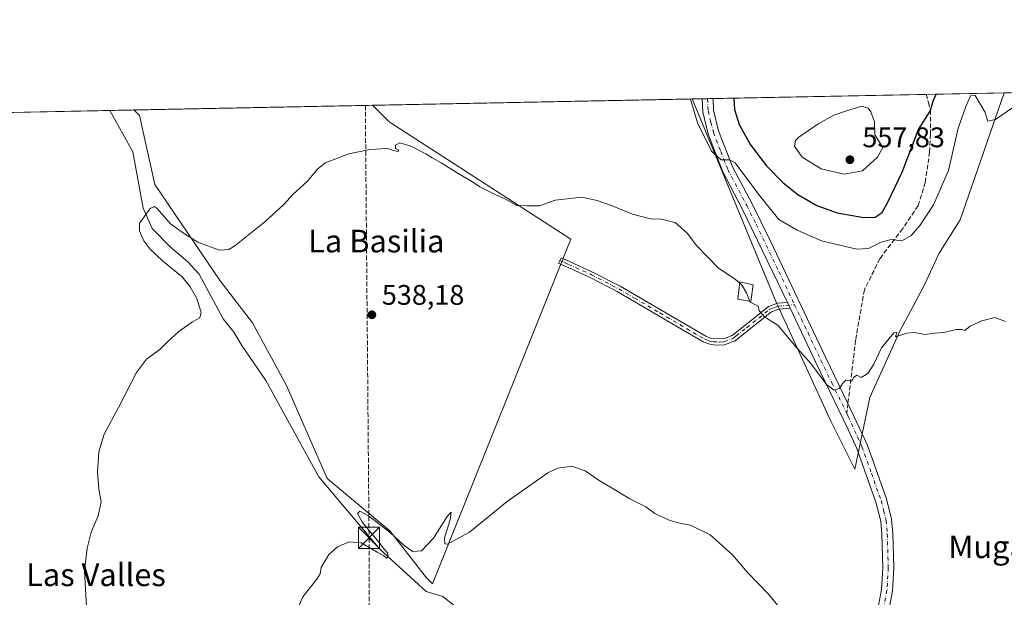
# Model space of a CAD drawing. Units: metres. Extents: x 635008 to 638472, y 4715866 to 4718246.
# Drawn here: x 636767 to 637116, y 4718042 to 4718246 of the extents above; entities that cross this region are included whole.
import ezdxf
from ezdxf.enums import TextEntityAlignment as Align

# ---------------------------------------------------------------- set-up
doc = ezdxf.new("R2010")
doc.units = ezdxf.units.M
doc.header["$MEASUREMENT"] = 0
doc.linetypes.add('DGN Style 3', pattern=[2.307223458686699, 1.648016756204785, -0.6592067024819142])
doc.linetypes.add('DGN Style 4', pattern=[2.6384748266838614, 1.318413404963828, -0.6592067024819142, 0.001648016756204785, -0.6592067024819142])
for name, color, linetype, lineweight in [('Camino Cxs', 7, 'Continuous', 0), ('Camino eje', 30, 'DGN Style 4', 13), ('Comarca CxS', 21, 'Continuous', 0), ('Comunidad Autónoma CxS', 142, 'Continuous', 0), ('Conducción de hidrocarburos lineal', 6, 'DGN Style 3', 0), ('Corriente natural lineal', 142, 'Continuous', 13), ('Cultivos herbáceos CxS', 92, 'Continuous', 0), ('Cultivos leñosos CxS', 92, 'Continuous', 0), ('Curva de nivel maestra', 30, 'Continuous', 30), ('Curva de nivel normal', 30, 'Continuous', 0), ('Edificación ligera Cxs', 1, 'Continuous', 0), ('Matorral CxS', 135, 'Continuous', 0), ('Municipio CxS', 4, 'Continuous', 0), ('Prado CxS', 92, 'Continuous', 0), ('Provincia CxS', 1, 'Continuous', 0), ('Punto de cota en terreno', 7, 'Continuous', 0), ('Rótulo de punto de cota en terreno', 7, 'Continuous', 0), ('Senda', 7, 'DGN Style 3', 0), ('Senda no paivmentada conexión', 7, 'DGN Style 3', 0), ('Texto cartográfico', 7, 'Continuous', 0), ('Torre de tendido puntual', 7, 'Continuous', 0)]:
    doc.layers.add(name, color=color, linetype=linetype, lineweight=lineweight)
doc.styles.add('Style-Arial', font='txt')

# ---------------------------------------------------------------- blocks, each defined once
blk = doc.blocks.new('*U7')
at = {"layer": 'Cultivos herbáceos CxS', "color": 92, "linetype": 'Continuous', "lineweight": 0}
blk.add_polyline3d([(636746.8503000002, 4718213.3759, 546.9441999999982), (636807.8402000006, 4718214.5789, 541.3779999999971), (636809.8722999999, 4718212.661499999, 541.3127999999997), (636815.3079000004, 4718188.199300001, 540.698000000004), (636838.4108999996, 4718154.2235, 539.0494999999937), (636849.7471000003, 4718139.331499999, 538.5963999999949), (636861.7768999999, 4718117.1239, 537.6255999999995), (636876.1303000003, 4718084.3057, 536.2608999999939), (636898.3349000001, 4718065.792099999, 535.1460999999981), (636911.2874999996, 4718049.129100001, 533.7228999999934), (636913.3894999997, 4718047.025699999, 533.6247000000003), (636962.3472999996, 4718168.9135, 539.4519), (636898.0859000003, 4718210.350500001, 541.6027000000031), (636893.7033000002, 4718214.7481, 541.9410999999964), (636892.2083999999, 4718216.243000001, 542.0491000000038), (637005.2200999996, 4718218.471999999, 545.0997000000061), (637035.1190999999, 4718146.062700001, 540.9508999999962), (637035.5838000001, 4718145.0549, 540.9272999999957), (637054.2403999995, 4718104.6129, 539.1572000000015), (637062.7390999999, 4718087.606699999, 538.7571000000025), (637068.0576, 4718112.992699999, 539.5981999999931), (637078.681, 4718136.374299999, 540.1276999999973), (637087.1804000001, 4718152.317299999, 540.9073000000062), (637092.4924999997, 4718164.008099999, 541.5372999999963), (637099.9287, 4718175.698899999, 542.3408999999956), (637115.4798999998, 4718220.6468, 545.5109999999986), (637201.9499000004, 4718222.352299999, 549.8310000000056)], dxfattribs=at)
blk = doc.blocks.new('5PATER')
at = {"layer": 'Prado CxS', "linetype": 'Continuous', "lineweight": 0}
h = blk.add_hatch(color=51, dxfattribs=at)
edge = h.paths.add_edge_path()
edge.add_ellipse((0, 0), major_axis=(-0.1095731443231308, -0.1110710700762829), ratio=0.9994222409660322, start_angle=0, end_angle=360)
blk = doc.blocks.new('5TTEND')
at = {"layer": 'Municipio CxS', "color": 7, "linetype": 'Continuous', "lineweight": 0}
for p, q in [((-0.375, 0.3754), (0.375, -0.3746)), ((0.3720000000000001, 0.3784000000000001), (-0.3720000000000001, -0.3776))]:
    blk.add_line(p, q, dxfattribs=at)
at = {"layer": 'Municipio CxS', "color": 7, "linetype": 'Continuous', "lineweight": 0, "flags": 128}
blk.add_lwpolyline([(-0.375, -0.3746), (0.375, -0.3746), (0.375, 0.3754), (-0.375, 0.3754), (-0.3720000000000001, -0.3776)], dxfattribs=at)

msp = doc.modelspace()

# ---------------------------------------------------------------- linework, layer by layer
at = {"layer": 'Camino Cxs', "color": 7, "linetype": 'Continuous', "lineweight": 0, "extrusion": (-0.1110154003617295, -0.002191639261601365, 0.9938162695387271), "elevation": -80515.49345845931, "flags": 128}
msp.add_lwpolyline([(-4704726.154753418, 725558.8792645544), (-4704726.154753418, 725562.784268079)], dxfattribs=at)
at = {"layer": 'Camino Cxs', "color": 7, "linetype": 'Continuous', "lineweight": 0, "extrusion": (0.02729416994747642, -0.05653792346889052, 0.9980272999756592), "elevation": -248826.4670787525, "flags": 128}
msp.add_lwpolyline([(2624896.232888258, 3964181.018537579), (2624896.232888258, 3964178.759908075)], dxfattribs=at)
msp.add_lwpolyline([(2624896.232888258, 3964181.018537579), (2624896.232888258, 3964178.759908075)], dxfattribs=at)
at = {"layer": 'Camino Cxs', "color": 7, "linetype": 'Continuous', "lineweight": 0}
for points in [[(637038.8901000004, 4718146.5801, 541.3634000000021), (637022.8201000001, 4718179.920100001, 543.7548999999999), (637016.0702000001, 4718192.670100001, 544.4162000000069), (637010.8701, 4718206.050100001, 545.2860999999976), (637008.9501, 4718213.970100001, 545.9860000000045), (637008.7301000003, 4718218.541200001, 546.2969000000012)], [(637064.7801000001, 4718005.5101, 535.7929000000004), (637072.1601, 4718045.0101, 537.7773000000016), (637072.6001000004, 4718052.780099999, 538.069399999993), (637072.2701000003, 4718064.670100001, 538.4640000000073), (637071.8701, 4718069.2301, 538.5690999999933), (637070.1801000005, 4718075.9801, 538.6735000000045), (637063.4401000004, 4718094.870100001, 539.096000000005), (637060.4101, 4718101.6601, 539.2639999999956), (637048.9802000001, 4718125.3101, 540.156799999997), (637039.8701, 4718144.550100001, 541.2216000000044), (637038.8901000004, 4718146.5801, 541.3634000000021), (637022.8201000001, 4718179.920100001, 543.7548999999999), (637016.0702000001, 4718192.670100001, 544.4162000000069), (637010.8701, 4718206.050100001, 545.2860999999976), (637008.9501, 4718213.970100001, 545.9860000000045), (637008.7302000001, 4718218.540999999, 546.2969000000012), (637012.6102, 4718218.617799999, 546.7305000000051), (637012.8101000005, 4718214.530099999, 546.5964999999997), (637014.5900999998, 4718207.220100001, 546.4334999999992), (637019.6101000002, 4718194.290100001, 545.3650000000052), (637026.2801000001, 4718181.690099999, 544.275999999998), (637032.8400999998, 4718168.4901, 543.0234999999957), (637052.4901000002, 4718126.9901, 540.3205000000017), (637060.3000999996, 4718110.840100001, 539.672900000005), (637067.0401, 4718096.3301, 539.0809000000008), (637073.9200999998, 4718077.0601, 538.6478999999963), (637075.7100999998, 4718069.870100001, 538.5044999999955), (637076.1501000002, 4718064.9001, 538.3978000000062), (637076.4901000002, 4718052.7301, 538.0424999999959), (637076.0301000001, 4718044.540100001, 537.8368000000046), (637068.6101000002, 4718004.8301, 535.8628000000026)], [(637012.6102, 4718218.617799999, 546.7305000000051), (637012.8101000005, 4718214.530099999, 546.5964999999997), (637014.5900999998, 4718207.220100001, 546.4334999999992), (637019.6101000002, 4718194.290100001, 545.3650000000052), (637026.2801000001, 4718181.690099999, 544.275999999998), (637032.8400999998, 4718168.4901, 543.0234999999957), (637052.4901000002, 4718126.9901, 540.3205000000017), (637060.3000999996, 4718110.840100001, 539.672900000005), (637067.0401, 4718096.3301, 539.0809000000008), (637073.9200999998, 4718077.0601, 538.6478999999963), (637075.7100999998, 4718069.870100001, 538.5044999999955), (637076.1501000002, 4718064.9001, 538.3978000000062), (637076.4901000002, 4718052.7301, 538.0424999999959), (637076.0301000001, 4718044.540100001, 537.8368000000046), (637068.6101000002, 4718004.8301, 535.8628000000026), (637064.0201000003, 4717977.640100001, 534.6668000000063), (637059.2401000002, 4717951.840100001, 533.0271999999968), (637056.9401000004, 4717936.780099999, 532.3530000000028), (637057.1801000005, 4717931.790100001, 532.123900000006), (637058.8601000002, 4717928.1801, 531.9657000000007), (637061.2500999998, 4717924.640100001, 531.7494000000006)], [(637039.8701, 4718144.550100001, 541.2216000000044), (637035.8101000005, 4718144.1801, 540.9829999999929), (637033.2600999996, 4718143.2401, 540.5841999999975), (637022.3101000005, 4718134.540100001, 538.6910999999964), (637020.3701, 4718132.9901, 538.5409999999974), (637016.6901000004, 4718131.550100001, 538.4069000000018), (637013.4700999996, 4718131.4301, 538.3687000000064), (637011.4301000005, 4718131.7501, 538.3405999999959), (637009.0900999998, 4718132.670100001, 538.311400000006), (636996.6401000004, 4718139.960100001, 538.088699999993), (636978.7600999996, 4718150.420100001, 538.1394), (636969.1300999997, 4718155.4001, 538.0439000000042), (636962.4700999996, 4718158.4001, 538.1437000000005), (636959.6901000004, 4718159.6601, 538.1607999999978), (636958.0301000001, 4718160.4101, 538.1281000000017), (636958.9700999996, 4718162.290100001, 538.3920999999973), (636960.5500999996, 4718161.5801, 538.4538999999932), (636970.0500999996, 4718157.300100001, 538.3013999999966), (636979.7801000001, 4718152.270099999, 538.3788000000059), (637010.0100999996, 4718134.5701, 538.4916999999987), (637011.9901000002, 4718133.800100001, 538.5380000000005), (637016.2500999998, 4718133.640100001, 538.5819999999949), (637019.3101000005, 4718134.840100001, 538.7075999999943), (637026.6501000002, 4718140.6801, 539.6138000000064), (637032.2100999998, 4718145.100099999, 540.6760000000068), (637035.3400999998, 4718146.2601, 541.1258999999991), (637038.8901000004, 4718146.5801, 541.3634000000021)], [(637043.4801000003, 4717921.170100001, 530.9474999999948), (637047.4901999999, 4717924.420100001, 531.3061000000016), (637049.0301999999, 4717926.7301, 531.4425000000047), (637053.8101000005, 4717942.030099999, 532.3413), (637055.4101, 4717952.4901, 532.8365999999951), (637060.1901000004, 4717978.3201, 534.3847999999998), (637064.7801000001, 4718005.5101, 535.7929000000004), (637072.1601, 4718045.0101, 537.7773000000016), (637072.6001000004, 4718052.780099999, 538.069399999993), (637072.2701000003, 4718064.670100001, 538.4640000000073), (637071.8701, 4718069.2301, 538.5690999999933), (637070.1801000005, 4718075.9801, 538.6735000000045), (637063.4401000004, 4718094.870100001, 539.096000000005), (637060.4101, 4718101.6601, 539.2639999999956), (637048.9802000001, 4718125.3101, 540.156799999997), (637039.8701, 4718144.550100001, 541.2216000000044)]]:
    msp.add_polyline3d(points, dxfattribs=at)
msp.add_polyline3d([(637038.8901000004, 4718146.5801, 541.3634000000021), (637039.8701, 4718144.550100001, 541.2216000000044), (637035.8101000005, 4718144.1801, 540.9829999999929), (637033.2600999996, 4718143.2401, 540.5841999999975), (637022.3101000005, 4718134.540100001, 538.6910999999964), (637020.3701, 4718132.9901, 538.5409999999974), (637016.6901000004, 4718131.550100001, 538.4069000000018), (637013.4700999996, 4718131.4301, 538.3687000000064), (637011.4301000005, 4718131.7501, 538.3405999999959), (637009.0900999998, 4718132.670100001, 538.311400000006), (636996.6401000004, 4718139.960100001, 538.088699999993), (636978.7600999996, 4718150.420100001, 538.1394), (636969.1300999997, 4718155.4001, 538.0439000000042), (636962.4700999996, 4718158.4001, 538.1437000000005), (636959.6901000004, 4718159.6601, 538.1607999999978), (636958.0301000001, 4718160.4101, 538.1281000000017), (636958.9700999996, 4718162.290100001, 538.3920999999973), (636960.5500999996, 4718161.5801, 538.4538999999932), (636970.0500999996, 4718157.300100001, 538.3013999999966), (636979.7801000001, 4718152.270099999, 538.3788000000059), (637010.0100999996, 4718134.5701, 538.4916999999987), (637011.9901000002, 4718133.800100001, 538.5380000000005), (637016.2500999998, 4718133.640100001, 538.5819999999949), (637019.3101000005, 4718134.840100001, 538.7075999999943), (637026.6501000002, 4718140.6801, 539.6138000000064), (637032.2100999998, 4718145.100099999, 540.6760000000068), (637035.3400999998, 4718146.2601, 541.1258999999991)], close=True, dxfattribs=at)
at = {"layer": 'Camino eje', "color": 30, "linetype": 'DGN Style 4', "lineweight": 13}
for points in [[(637010.6705, 4718218.579500001, 546.4645000000019), (637010.8800999997, 4718214.2501, 546.1497999999992), (637011.8400999998, 4718210.290100001, 545.841499999995), (637012.7301000003, 4718206.6351, 545.6555999999982), (637015.3300999999, 4718199.9451, 545.312300000005), (637017.8400999998, 4718193.4801, 544.8151999999973), (637024.5500999996, 4718180.8051, 543.9860999999946), (637027.8300999999, 4718174.2051, 543.4030000000057), (637035.8651000002, 4718157.5351, 542.1025999999983), (637041.4254999999, 4718145.750499999, 541.2871000000014)], [(636958.5000999998, 4718161.350099999, 538.2544000000053), (636960.1201, 4718160.620100001, 538.3021000000008), (636961.5100999996, 4718159.9901, 538.318299999999), (636969.5900999998, 4718156.350099999, 538.1720000000059), (636979.2701000003, 4718151.345100001, 538.2578000000067), (636984.8598999997, 4718148.072100001, 538.1918000000006), (636993.7999, 4718142.8421, 538.164499999999), (637009.5500999996, 4718133.620100001, 538.3989000000003), (637010.5401, 4718133.235099999, 538.4198000000034), (637011.7100999998, 4718132.7751, 538.4382000000041), (637012.7301000003, 4718132.6151, 538.4619999999995), (637014.8601000002, 4718132.5351, 538.4719999999943), (637016.4700999996, 4718132.595100001, 538.4903000000049), (637019.8400999998, 4718133.915100001, 538.6247000000003), (637020.8101000005, 4718134.690099999, 538.6995000000024), (637024.4801000003, 4718137.610099999, 539.0599999999977), (637032.7351000002, 4718144.170100001, 540.6212999999989), (637034.3000999996, 4718144.7501, 540.8632999999973), (637035.5751, 4718145.220100001, 541.0531999999948), (637041.4254999999, 4718145.750499999, 541.2871000000014)], [(637041.4254999999, 4718145.750499999, 541.2871000000014), (637046.1801000005, 4718135.770099999, 540.6928999999947), (637050.7351000002, 4718126.1501, 540.251099999994), (637054.6401000004, 4718118.075099999, 539.9091999999946), (637059.8667000001, 4718107.260700001, 539.485400000005)], [(637059.8667000001, 4718107.260700001, 539.485400000005), (637060.3551000003, 4718106.2501, 539.4435999999987), (637063.7251000004, 4718098.995100001, 539.1983999999939), (637065.2401000002, 4718095.600099999, 539.093200000003), (637068.6101000002, 4718086.155099999, 538.8899999999994), (637072.0500999996, 4718076.520099999, 538.7021999999997), (637072.8951000003, 4718073.145099999, 538.6462999999932), (637073.7901, 4718069.550100001, 538.5537999999942), (637074.2100999998, 4718064.7851, 538.4372000000003), (637074.5450999998, 4718052.755100001, 538.0559000000068), (637074.0950999996, 4718044.7751, 537.8151000000071), (637066.6951000001, 4718005.170100001, 535.8773999999976), (637062.1051000003, 4717977.9801, 534.4980000000069), (637059.7150999998, 4717965.0801, 533.7143000000069), (637057.3251, 4717952.165100001, 532.9704999999958), (637055.3750999998, 4717939.405099999, 532.3383000000031), (637053.8828999996, 4717929.852499999, 531.855899999995), (637053.1375000002, 4717922.231699999, 531.4326000000001)]]:
    msp.add_polyline3d(points, dxfattribs=at)
at = {"layer": 'Comarca CxS', "color": 21, "linetype": 'Continuous', "lineweight": 0, "flags": 128}
msp.add_lwpolyline([(638013.1566871905, 4715924.053124428), (635053.0300010155, 4715865.729982827), (635008.0700010171, 4718179.079982803), (637386.8434261471, 4718225.999194748), (638426.2200010421, 4718246.499982799), (638457.8689753755, 4716658.284424899), (638472.3200010427, 4715933.099982826)], close=True, dxfattribs=at)
at = {"layer": 'Comunidad Autónoma CxS', "color": 142, "linetype": 'Continuous', "lineweight": 0, "flags": 128}
msp.add_lwpolyline([(638013.1566871905, 4715924.053124428), (635053.0300010155, 4715865.729982827), (635008.0700010171, 4718179.079982803), (637386.8434261471, 4718225.999194748), (638426.2200010421, 4718246.499982799), (638457.8689753755, 4716658.284424899), (638472.3200010427, 4715933.099982826)], close=True, dxfattribs=at)
at = {"layer": 'Conducción de hidrocarburos lineal', "color": 6, "linetype": 'DGN Style 3', "lineweight": 0}
msp.add_polyline3d([(636889.6815999999, 4718216.1931, 541.9107999999978), (636890.9933000002, 4718063.331499999, 535.5540999999939), (636891.6436999999, 4717818.4356, 547.776199999993), (636876.5800000001, 4717675.75, 516.7737000000052), (636859.2599999999, 4717586.84, 512.8934000000008), (636823.9400000004, 4717457.9, 505.2253999999957), (636785.29, 4717396.300000001, 503.4401000000071), (636686.0466, 4717239.7349, 502.1015999999945), (636670.3302999996, 4717201.793500001, 497.126099999994), (636549.3625999996, 4716995.7356, 489.413400000005), (636495.04, 4716910.710000001, 489.741200000004), (636426.6299999999, 4716785.350000001, 505.9241000000038), (636419.0899999999, 4716769.949999999, 506.2407999999996), (636377.1900000004, 4716695.640000001, 503.804999999993), (636355.9199999999, 4716586.66, 522.4777999999933)], dxfattribs=at)
at = {"layer": 'Corriente natural lineal', "color": 142, "linetype": 'Continuous', "lineweight": 13}
msp.add_polyline3d([(636799.3097999999, 4718214.410599999, 542.3323999999993), (636799.3101000005, 4718214.4101, 542.3322999999946), (636807.5301000001, 4718199.770099999, 541.354800000001), (636811.1601, 4718179.890100001, 540.9985000000015), (636814.2801000001, 4718172.670100001, 540.9130000000005), (636820.7200999996, 4718166.1501, 540.4565000000002), (636826.9001000002, 4718160.890100001, 539.8662999999942), (636830.9200999998, 4718156.540100001, 539.3956000000035), (636839.3701, 4718140.7501, 538.9334999999992), (636843.2200999996, 4718136.040100001, 538.5181000000011), (636845.9901000002, 4718131.370100001, 538.3916999999929), (636854.5000999998, 4718118.9901, 537.5519000000058), (636873.2701000003, 4718084.860099999, 536.5813000000053), (636894.7901, 4718059.3301, 534.8543999999965), (636911.1801000005, 4718044.390100001, 533.7649999999994), (636917.1201, 4718042.530099999, 533.5856000000058), (636924.4501, 4718036.7501, 533.3806999999942)], dxfattribs=at)
at = {"layer": 'Cultivos herbáceos CxS', "color": 92, "linetype": 'Continuous', "lineweight": 0, "extrusion": (-0.04987796978659697, -0.000983774439811785, 0.9987548349408972), "elevation": -35874.85978197604, "flags": 128}
msp.add_lwpolyline([(-4704739.385869579, 729152.1169710848), (-4704739.385869579, 729238.7115132699)], dxfattribs=at)
at = {"layer": 'Cultivos herbáceos CxS', "color": 92, "linetype": 'Continuous', "lineweight": 0, "extrusion": (-0.02697425311597455, -0.0005320542986716486, 0.9996359870408122), "elevation": -19148.18718393146, "flags": 128}
msp.add_lwpolyline([(-4704738.730957271, 729563.7834084777), (-4704738.730957271, 729676.8581509793)], dxfattribs=at)
at = {"layer": 'Cultivos herbáceos CxS', "color": 92, "linetype": 'Continuous', "lineweight": 0, "extrusion": (0.08754322556310884, 0.001726507175051947, 0.9961592256416548), "elevation": 64433.74599093224, "flags": 128}
msp.add_lwpolyline([(4704740.741210438, -726806.1373444775), (4704740.741210438, -726858.8096479884)], dxfattribs=at)
at = {"layer": 'Cultivos herbáceos CxS', "color": 92, "linetype": 'Continuous', "lineweight": 0, "extrusion": (0.1111378252928382, 0.002192763986514458, 0.9938025838038851), "elevation": 81657.39234239809, "flags": 128}
msp.add_lwpolyline([(4704734.639902495, -725165.4412394689), (4704734.639902496, -725174.0262041974)], dxfattribs=at)
at = {"layer": 'Cultivos herbáceos CxS', "color": 92, "linetype": 'Continuous', "lineweight": 0}
for points in [[(637005.2199999997, 4718218.472100001, 545.0997000000061), (637035.1190999999, 4718146.062700001, 540.9508999999962), (637035.5838000001, 4718145.0549, 540.9272999999957), (637054.2403999995, 4718104.6129, 539.1572000000015), (637062.7390999999, 4718087.606699999, 538.7571000000025), (637068.0576, 4718112.992699999, 539.5981999999931), (637078.681, 4718136.374299999, 540.1276999999973), (637087.1804000001, 4718152.317299999, 540.9073000000062), (637092.4924999997, 4718164.008099999, 541.5372999999963), (637099.9287, 4718175.698899999, 542.3408999999956), (637115.4800000006, 4718220.6469, 545.5109999999986)], [(636807.8400999998, 4718214.579, 541.3779999999971), (636809.8722999999, 4718212.661499999, 541.3127999999997), (636815.3079000004, 4718188.199300001, 540.698000000004), (636838.4108999996, 4718154.2235, 539.0494999999937), (636849.7471000003, 4718139.331499999, 538.5963999999949), (636861.7768999999, 4718117.1239, 537.6255999999995), (636876.1303000003, 4718084.3057, 536.2608999999939), (636898.3349000001, 4718065.792099999, 535.1460999999981), (636911.2874999996, 4718049.129100001, 533.7228999999934), (636913.3894999997, 4718047.025699999, 533.6247000000003), (636962.3472999996, 4718168.9135, 539.4519), (636898.0859000003, 4718210.350500001, 541.6027000000031), (636893.7033000002, 4718214.7481, 541.9410999999964), (636892.2083000002, 4718216.243100001, 542.0491000000038)]]:
    msp.add_polyline3d(points, dxfattribs=at)
at = {"layer": 'Cultivos leñosos CxS', "color": 92, "linetype": 'Continuous', "lineweight": 0, "extrusion": (-0.007949879847627003, -0.0001568052818472278, 0.9999683869115624), "elevation": -5261.025896296895, "flags": 128}
msp.add_lwpolyline([(636792.020356173, 4718213.811848829), (636876.3913244373, 4718215.47594885)], dxfattribs=at)
at = {"layer": 'Cultivos leñosos CxS', "color": 92, "linetype": 'Continuous', "lineweight": 0}
msp.add_polyline3d([(636807.8400999998, 4718214.579, 541.3779999999971), (636809.8722999999, 4718212.661499999, 541.3127999999997), (636815.3079000004, 4718188.199300001, 540.698000000004), (636838.4108999996, 4718154.2235, 539.0494999999937), (636849.7471000003, 4718139.331499999, 538.5963999999949), (636861.7768999999, 4718117.1239, 537.6255999999995), (636876.1303000003, 4718084.3057, 536.2608999999939), (636898.3349000001, 4718065.792099999, 535.1460999999981), (636911.2874999996, 4718049.129100001, 533.7228999999934), (636913.3894999997, 4718047.025699999, 533.6247000000003), (636962.3472999996, 4718168.9135, 539.4519), (636898.0859000003, 4718210.350500001, 541.6027000000031), (636893.7033000002, 4718214.7481, 541.9410999999964), (636892.2083000002, 4718216.243100001, 542.0491000000038)], dxfattribs=at)
msp.add_polyline3d([(636807.8402000006, 4718214.5789, 541.3779999999971), (636892.2083999999, 4718216.243000001, 542.0491000000038), (636893.7033000002, 4718214.7481, 541.9410999999964), (636898.0859000003, 4718210.350500001, 541.6027000000031), (636962.3472999996, 4718168.9135, 539.4519), (636913.3894999997, 4718047.025699999, 533.6247000000003), (636911.2874999996, 4718049.129100001, 533.7228999999934), (636898.3349000001, 4718065.792099999, 535.1460999999981), (636876.1303000003, 4718084.3057, 536.2608999999939), (636861.7768999999, 4718117.1239, 537.6255999999995), (636849.7471000003, 4718139.331499999, 538.5963999999949), (636838.4108999996, 4718154.2235, 539.0494999999937), (636815.3079000004, 4718188.199300001, 540.698000000004), (636809.8722999999, 4718212.661499999, 541.3127999999997)], close=True, dxfattribs=at)
at = {"layer": 'Curva de nivel maestra', "color": 30, "linetype": 'Continuous', "lineweight": 30, "elevation": 550, "flags": 128}
msp.add_lwpolyline([(637019.9500000002, 4718218.762499999), (637020.2400000002, 4718214.8101), (637021.8700000001, 4718209.4301), (637025.8600000005, 4718202.270099999), (637031.5300000003, 4718194.850099999), (637037.3600000005, 4718188.770099999), (637042.6100000005, 4718184.670100001), (637049.2599999999, 4718180.8301), (637056.5, 4718178.2301), (637065.9199999999, 4718176.5801), (637069.8799999999, 4718176.6801), (637072.3399999999, 4718178.280099999), (637074.3600000005, 4718181.9801), (637079.4699999997, 4718192.590100001), (637085.1900000004, 4718207.6601), (637089.4199999999, 4718214.1601), (637090.5800000001, 4718218.0001), (637091.4482000005, 4718220.172800001)], dxfattribs=at)
at = {"layer": 'Curva de nivel normal', "color": 30, "linetype": 'Continuous', "lineweight": 0, "flags": 128}
for points, elevation in [([(637004.6432999996, 4718218.460700001), (637007.0800000001, 4718210.0001), (637012.0700000003, 4718199.9801), (637015.5099999999, 4718196.920100001), (637018.4400000004, 4718197.0001), (637020.4400000004, 4718195.920100001), (637028.7199999997, 4718184.860099999), (637035.8399999999, 4718175.850099999), (637042.4000000004, 4718172.0601), (637050.9100000003, 4718168.3201), (637063.4900000002, 4718165.380100001), (637067.6200000001, 4718165.670100001), (637072.0199999996, 4718167.840100001), (637075.6200000001, 4718168.8101), (637079.3700000001, 4718168.380100001), (637082.6799999997, 4718170.2601), (637085.8399999999, 4718173.870100001), (637090.5300000003, 4718181.0001), (637095.8399999999, 4718193.1601), (637099.3200000003, 4718208.1601), (637102.0300000003, 4718215.870100001), (637103.6200000001, 4718219.620100001), (637105.2699999996, 4718219.6501), (637108.6500000004, 4718213.940099999), (637109.7400000002, 4718210.600099999), (637112.4100000003, 4718211.220100001), (637118.1799999997, 4718215.2601)], 545), ([(637065.2300000006, 4718215.960100001), (637059.8200000003, 4718214.2301), (637055.3099999997, 4718212.690099999), (637049.7599999999, 4718209.670100001), (637042.8799999999, 4718204.950099999), (637041.7400000002, 4718203.780099999), (637041.4199999999, 4718201.8201), (637044.1200000001, 4718197.880100001), (637050.8799999999, 4718193.770099999), (637059, 4718191.880100001), (637065.4199999999, 4718193.020099999), (637070.7300000006, 4718197.870100001), (637072.6299999999, 4718201.3301), (637069.7699999996, 4718205.800100001), (637069.6799999997, 4718210.350099999), (637068.3700000001, 4718213.940099999), (637067.4000000004, 4718215.220100001), (637065.2300000006, 4718215.960100001)], 555), ([(636791.2599999999, 4718036.6501), (636790.3799999999, 4718051.620100001), (636791.3200000003, 4718059.6601), (636792.7999999998, 4718065.380100001), (636795.1900000004, 4718071.1601), (636796.25, 4718076.040100001), (636795.4900000002, 4718080.4901), (636794.9800000006, 4718086.4901), (636795.4299999997, 4718093.700099999), (636797.3499999996, 4718099.9901), (636802.3700000001, 4718109.370100001), (636808.7999999998, 4718121.8301), (636812.2800000003, 4718126.4901), (636817.0700000003, 4718129.9001), (636819.8799999999, 4718132.790100001), (636823.7699999996, 4718136.2401), (636828.6200000001, 4718139.640100001), (636831.1900000004, 4718141.0801), (636831.5999999996, 4718143.0701), (636829.9400000004, 4718148.200099999), (636827.7000000002, 4718152.040100001), (636824.9800000006, 4718155.6501), (636817.9400000004, 4718161.280099999), (636813.4800000006, 4718165.4801), (636811.3399999999, 4718168.340100001), (636809.7999999998, 4718171.880100001), (636809.8200000003, 4718174.520099999), (636811.5300000003, 4718176.780099999), (636813.6500000004, 4718179.7301), (636815.0800000001, 4718180.450099999), (636816.0899999999, 4718179.800100001), (636820.8300000001, 4718174.350099999), (636825.75, 4718170.7501), (636830.4500000002, 4718167.8201), (636838.1200000001, 4718165.050100001), (636841.3700000001, 4718165.2401), (636843.4900000002, 4718166.610099999), (636854.1600000003, 4718175.040100001), (636860.8200000003, 4718181.190099999), (636864.1600000003, 4718184.8201), (636869.0599999997, 4718189.3201), (636872.7699999996, 4718193.690099999), (636875.4400000004, 4718195.880100001), (636878.3600000005, 4718196.9001), (636883.8799999999, 4718199.110099999), (636891.3200000003, 4718200.6501), (636897.4800000006, 4718200.940099999), (636899.6600000003, 4718200.2501), (636901.2199999997, 4718199.9001), (636901.4900000002, 4718200.4101), (636900.3799999999, 4718200.940099999), (636900.3200000003, 4718202.120100001), (636901.9000000004, 4718202.9301), (636905.8200000003, 4718201.790100001), (636911.0999999996, 4718199.130100001), (636913.2699999996, 4718197.610099999), (636916.54, 4718195.880100001), (636922.6799999997, 4718192.020099999), (636927.5599999997, 4718189.2301), (636930.2000000002, 4718187.380100001), (636935.5899999999, 4718184.6601), (636939.2100000001, 4718183.050100001), (636943.1900000004, 4718180.8101), (636946.7199999997, 4718180.6801), (636951.2999999998, 4718180.640100001), (636956.8200000003, 4718182.720100001), (636966.1900000004, 4718183.780099999), (636971.6299999999, 4718182.5601), (636976.3799999999, 4718180.9801), (636984.1799999997, 4718177.7501), (636990.4600000001, 4718176.130100001), (636994.0999999996, 4718176.0001), (636999.25, 4718174.8101), (637003.5, 4718171.0601), (637006.7100000001, 4718166.710100001), (637014.4199999999, 4718158.780099999), (637020.5599999997, 4718154.6501), (637021.9961000001, 4718153.447799999)], 540), ([(637021.9961000001, 4718153.447799999), (637022.7100000001, 4718152.850099999), (637024.4800000006, 4718149.940099999), (637025.6583000004, 4718146.900900001)], 540), ([(637025.6583000004, 4718146.900900001), (637025.7400000002, 4718146.690099999), (637028.5099999999, 4718145.1801), (637028.8899999997, 4718143.550100001), (637030.8200000003, 4718141.4101), (637035.6399999997, 4718138.4301), (637041.4000000004, 4718131.380100001), (637047.1299999999, 4718124.9001), (637052.6799999997, 4718117.540100001), (637055.4800000006, 4718115.520099999), (637057.2999999998, 4718116.120100001), (637058.4100000003, 4718117.9301), (637059.5199999996, 4718119.040100001), (637061.6799999997, 4718118.720100001), (637062.3200000003, 4718120.020099999), (637063.4800000006, 4718120.800100001), (637065.0199999996, 4718120.050100001), (637067.3700000001, 4718121.4001), (637069.4900000002, 4718124.720100001), (637072.1600000003, 4718130.530099999), (637076.5300000003, 4718135.770099999), (637077.54, 4718135.960100001), (637077.0800000001, 4718134.390100001), (637081.1600000003, 4718135.720100001), (637083.8200000003, 4718135.920100001), (637087.4500000002, 4718135.170100001), (637091, 4718135.6801), (637094.1200000001, 4718135.960100001), (637098.6600000003, 4718136.950099999), (637100.5199999996, 4718137.030099999), (637101.5700000003, 4718136.670100001), (637103.4600000001, 4718138.1601), (637107.6299999999, 4718140.0601), (637112.2599999999, 4718141.2601), (637115.9800000006, 4718139.800100001)], 540), ([(636863.5700000003, 4718033.2601), (636867.6100000005, 4718042.450099999), (636872.5499999998, 4718048.6601), (636873.7000000002, 4718050.640100001), (636874.0300000003, 4718052.880100001), (636876.7999999998, 4718057.4901), (636879.8700000001, 4718060.1601), (636884.0099999999, 4718061.870100001), (636888.1699999999, 4718061.540100001), (636893.8399999999, 4718058.220100001), (636896.2599999999, 4718056.940099999), (636897.2199999997, 4718056.1601), (636897.7000000002, 4718056.4801), (636897.4600000001, 4718058.0701), (636896.5, 4718059.170100001), (636894.5099999999, 4718061.850099999), (636888.6600000003, 4718068.800100001), (636886.9000000004, 4718071.950099999), (636887.6799999997, 4718072.7401), (636890.8399999999, 4718071.0801), (636898.5099999999, 4718065.220100001), (636903.3799999999, 4718060.6501), (636906.4600000001, 4718058.4801), (636909.54, 4718058.710100001), (636913.8200000003, 4718063.210100001), (636918.5899999999, 4718070.890100001), (636919.9699999997, 4718072.380100001), (636919.6299999999, 4718069.700099999), (636917.6600000003, 4718063.270099999), (636917.75, 4718061.1501), (636918.75, 4718061.120100001), (636926.4900000002, 4718065.340100001), (636939.8200000003, 4718076.120100001), (636954.1600000003, 4718086.3201), (636957.7300000006, 4718087.920100001), (636962.7300000006, 4718088.700099999), (636967.4400000004, 4718087.0101), (636972.7000000002, 4718083.360099999), (636976.3799999999, 4718081.200099999), (636983.1500000004, 4718077.100099999), (636988.8899999997, 4718074.290100001), (636992.0599999997, 4718071.940099999), (636997.1299999999, 4718069.630100001), (637001.1799999997, 4718068.390100001), (637004.5899999999, 4718067.780099999), (637011.6399999997, 4718064.4001), (637019.4500000002, 4718057.3101), (637024.8600000005, 4718050.9801), (637032.1900000004, 4718043.440099999), (637042, 4718031.5601)], 535)]:
    msp.add_lwpolyline(points, dxfattribs=dict(at, elevation=elevation))
at = {"layer": 'Edificación ligera Cxs', "color": 1, "linetype": 'Continuous', "lineweight": 0}
msp.add_polyline3d([(637026.8501000004, 4718152.800100001, 540.6840999999986), (637025.9801000003, 4718146.840100001, 540.4735999999976), (637021.3201000001, 4718147.720100001, 540.0363000000071), (637022.0401, 4718153.8201, 540.2173000000039), (637026.8501000004, 4718152.800100001, 540.6840999999986)], dxfattribs=at)
msp.add_3dface([(637026.8501000004, 4718152.800100001, 540.6840999999986), (637025.9801000003, 4718146.840100001, 540.6840999999986), (637021.3201000001, 4718147.720100001, 540.6840999999986), (637022.0401, 4718153.8201, 540.6840999999986)], dxfattribs=at)
at = {"layer": 'Matorral CxS', "color": 135, "linetype": 'Continuous', "lineweight": 0, "extrusion": (-0.2135269688707165, -0.004209585644073142, 0.9769281001965238), "elevation": -155347.0153124171, "flags": 128}
msp.add_lwpolyline([(-4704746.016483536, 713157.5717741272), (-4704746.016483536, 713161.1654695657)], dxfattribs=at)
at = {"layer": 'Matorral CxS', "color": 135, "linetype": 'Continuous', "lineweight": 0, "extrusion": (-0.05124483063636074, -0.001011532759608867, 0.9986856082544331), "elevation": -36870.88739261736, "flags": 128}
msp.add_lwpolyline([(-4704728.010622752, 729068.93120105), (-4704728.010622753, 729070.8744331873)], dxfattribs=at)
at = {"layer": 'Matorral CxS', "color": 135, "linetype": 'Continuous', "lineweight": 0, "extrusion": (-0.07257071341620674, -0.001432858136601657, 0.9973622403479206), "elevation": -52444.33001576225, "flags": 128}
msp.add_lwpolyline([(-4704724.298365618, 728140.3194711572), (-4704724.298365617, 728142.2647804819)], dxfattribs=at)
at = {"layer": 'Matorral CxS', "color": 135, "linetype": 'Continuous', "lineweight": 0, "extrusion": (-0.06696031183256888, -0.001320743203566645, 0.9977547655995813), "elevation": -48341.23633313957, "flags": 128}
msp.add_lwpolyline([(-4704738.916926655, 728331.7496634931), (-4704738.916926656, 728407.2827085631)], dxfattribs=at)
at = {"layer": 'Matorral CxS', "color": 135, "linetype": 'Continuous', "lineweight": 0, "extrusion": (0.2012222148604869, 0.003968744417030357, 0.9795375793273031), "elevation": 147461.5483621212, "flags": 128}
msp.add_lwpolyline([(4704739.702705245, -714955.7627020659), (4704739.702705245, -714983.8639744772)], dxfattribs=at)
at = {"layer": 'Matorral CxS', "color": 135, "linetype": 'Continuous', "lineweight": 0}
msp.add_polyline3d([(637005.2199999997, 4718218.472100001, 545.0997000000061), (637035.1190999999, 4718146.062700001, 540.9508999999962), (637035.5838000001, 4718145.0549, 540.9272999999957), (637054.2403999995, 4718104.6129, 539.1572000000015), (637062.7390999999, 4718087.606699999, 538.7571000000025), (637068.0576, 4718112.992699999, 539.5981999999931), (637078.681, 4718136.374299999, 540.1276999999973), (637087.1804000001, 4718152.317299999, 540.9073000000062), (637092.4924999997, 4718164.008099999, 541.5372999999963), (637099.9287, 4718175.698899999, 542.3408999999956), (637115.4800000006, 4718220.6469, 545.5109999999986)], dxfattribs=at)
msp.add_polyline3d([(637005.2200999996, 4718218.471999999, 545.0997000000061), (637115.4798999998, 4718220.6468, 545.5109999999986), (637099.9287, 4718175.698899999, 542.3408999999956), (637092.4924999997, 4718164.008099999, 541.5372999999963), (637087.1804000001, 4718152.317299999, 540.9073000000062), (637078.681, 4718136.374299999, 540.1276999999973), (637068.0576, 4718112.992699999, 539.5981999999931), (637062.7390999999, 4718087.606699999, 538.7571000000025), (637054.2403999995, 4718104.6129, 539.1572000000015), (637035.5838000001, 4718145.0549, 540.9272999999957), (637035.1190999999, 4718146.062700001, 540.9508999999962)], close=True, dxfattribs=at)
at = {"layer": 'Municipio CxS', "color": 4, "linetype": 'Continuous', "lineweight": 0, "flags": 128}
msp.add_lwpolyline([(638013.1566871905, 4715924.053124428), (635053.0300010155, 4715865.729982827), (635008.0700010171, 4718179.079982803), (637386.8434261471, 4718225.999194748)], dxfattribs=at)
at = {"layer": 'Provincia CxS', "color": 1, "linetype": 'Continuous', "lineweight": 0, "flags": 128}
msp.add_lwpolyline([(638013.1566871905, 4715924.053124428), (635053.0300010155, 4715865.729982827), (635008.0700010171, 4718179.079982803), (637386.8434261471, 4718225.999194748), (638426.2200010421, 4718246.499982799), (638457.8689753755, 4716658.284424899), (638472.3200010427, 4715933.099982826)], close=True, dxfattribs=at)
at = {"layer": 'Senda', "color": 7, "linetype": 'DGN Style 3', "lineweight": 0}
msp.add_polyline3d([(637087.9589999998, 4718220.104, 551.1180000000022), (637087.9600999998, 4718220.100099999, 551.1175999999978), (637088.7500999998, 4718217.2501, 550.738599999997), (637089.4600999998, 4718214.460100001, 550.3497999999963), (637089.4901000002, 4718205.9801, 549.0184000000008), (637089.1801000005, 4718199.7601, 548.4621000000043), (637087.6401000004, 4718188.9901, 547.9747999999963), (637085.1001000004, 4718180.710100001, 546.9351000000024), (637079.6300999997, 4718172.610099999, 546.1545000000042), (637071.5701000001, 4718162.020099999, 543.6542000000045), (637066.1001000004, 4718151.0001, 541.866399999999), (637063.0100999996, 4718133.220100001, 540.4706000000006), (637060.3000999996, 4718110.840100001, 539.672900000005)], dxfattribs=at)
at = {"layer": 'Senda no paivmentada conexión', "color": 7, "linetype": 'DGN Style 3', "lineweight": 0, "extrusion": (-0.006242555128760401, -0.05155653402793346, 0.9986505666670856), "elevation": -246687.3814714963, "flags": 128}
msp.add_lwpolyline([(65306.22587554692, 4754082.082733122), (65306.22587554692, 4754078.472318164)], dxfattribs=at)

# ---------------------------------------------------------------- block references
at = {"layer": 'Cultivos herbáceos CxS', "color": 92, "linetype": 'Continuous', "lineweight": 0}
msp.add_blockref('*U7', (0, 0), dxfattribs=at)
at = {"layer": 'Punto de cota en terreno', "color": 7, "linetype": 'Continuous', "lineweight": 0, "xscale": 10, "yscale": 10, "zscale": 10}
for p in [(637061, 4718197, 557.8300000000017), (636892, 4718142.180000001, 538.179999999993)]:
    msp.add_blockref('5PATER', p, dxfattribs=at)
at = {"layer": 'Torre de tendido puntual', "color": 7, "linetype": 'Continuous', "lineweight": 0, "xscale": 10, "yscale": 10, "zscale": 10}
msp.add_blockref('5TTEND', (636890.9933000002, 4718063.331499999, 535.5540999999939), dxfattribs=at)

# ---------------------------------------------------------------- texts
at = {"layer": 'Rótulo de punto de cota en terreno', "color": 7, "linetype": 'Continuous', "lineweight": 0, "style": 'Style-Arial'}
for s, p in [('557,83', (637065.4096999997, 4718201.409700001)), ('538,18', (636895.5278000003, 4718145.707800001))]:
    msp.add_text(s, height=7.000000000000002, dxfattribs=at).set_placement(p)
at = {"layer": 'Texto cartográfico', "color": 7, "linetype": 'Continuous', "lineweight": 0, "style": 'Style-Arial'}
for s, p in [('La Basilia', (636893.5611097564, 4718168.23015)), ('Muga de Rocaforte', (637143.4370939024, 4718060.14015)), ('Las Valles', (636794.4496036591, 4718050.26015))]:
    msp.add_text(s, height=8, dxfattribs=at).set_placement(p, align=Align.MIDDLE_CENTER)

doc.saveas('drawing.dxf')
